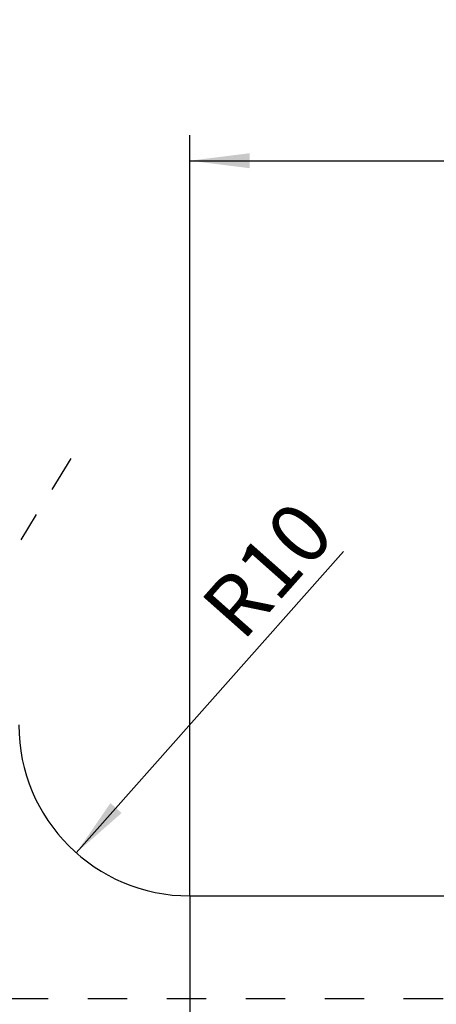
# Model space of a CAD drawing. Units: millimetres. Extents: x 0 to 420, y 0 to 297.
# Drawn here: x 199 to 223, y 138 to 195 of the extents above; entities that cross this region are included whole.
import ezdxf

# ---------------------------------------------------------------- set-up
doc = ezdxf.new("R2010")
doc.units = ezdxf.units.MM
doc.header["$LTSCALE"] = 23.1
doc.linetypes.add('CENTER', pattern=[0.6, 0.375, -0.075, 0.075, -0.075])
doc.linetypes.add('HIDDEN', pattern=[0.2, 0.1, -0.1])
doc.layers.get('0').update_dxf_attribs({"linetype": 'CONTINUOUS'})
for name, color, linetype in [('30376882_AXIS', 7, 'CONTINUOUS'), ('30376882_CL', 7, 'CONTINUOUS'), ('30376882_DIM', 7, 'CONTINUOUS'), ('30376882_HL', 7, 'CONTINUOUS')]:
    doc.layers.add(name, color=color, linetype=linetype)
doc.styles.get("Standard").update_dxf_attribs({"font": 'TXT.SHX', "width": 0.7})
doc.dimstyles.new('DIMSTYLE_2', dxfattribs={"dimtxt": 3.5, "dimasz": 3.5, "dimexe": 1.5, "dimexo": 0, "dimgap": 0.875, "dimtad": 1, "dimdec": 3, "dimdsep": 46, "dimtxsty": 'STANDARD', "dimblk": '_FILLED', "dimblk1": '_FILLED', "dimblk2": '_FILLED', "dimcen": 0.09, "dimclrt": 2, "dimadec": 3, "dimazin": 2, "dimtp": 0.1, "dimtm": 0.1, "dimtfac": 1, "dimtdec": 3, "dimtofl": 0, "dimtmove": 0, "dimatfit": 3, "dimldrblk": '_FILLED', "dimfxl": 1, "dimtolj": 1, "dimarcsym": 0})
doc.dimstyles.new('DIMSTYLE_3', dxfattribs={"dimtxt": 3.5, "dimasz": 3.5, "dimexe": 1.5, "dimexo": 0, "dimgap": 0.875, "dimtad": 1, "dimdec": 1, "dimdsep": 46, "dimtxsty": 'STANDARD', "dimblk": '_FILLED', "dimblk1": '_FILLED', "dimblk2": '_FILLED', "dimcen": 0.09, "dimclrt": 2, "dimadec": 3, "dimazin": 2, "dimtp": 0.15, "dimtm": 0.15, "dimtfac": 1, "dimtdec": 1, "dimtofl": 0, "dimtmove": 0, "dimatfit": 3, "dimldrblk": '_FILLED', "dimfxl": 1, "dimtolj": 1, "dimarcsym": 0})
doc.dimstyles.new('DIMSTYLE_4', dxfattribs={"dimtxt": 3.5, "dimasz": 3.5, "dimexe": 1.5, "dimexo": 0, "dimgap": 0.875, "dimtad": 1, "dimdec": 3, "dimdsep": 46, "dimtxsty": 'STANDARD', "dimblk": '_FILLED', "dimblk1": '_FILLED', "dimblk2": '_FILLED', "dimcen": 0.09, "dimclrt": 2, "dimadec": 3, "dimazin": 2, "dimtp": 0.15, "dimtm": 0.15, "dimtfac": 1, "dimtdec": 3, "dimtofl": 0, "dimtmove": 0, "dimatfit": 3, "dimldrblk": '_FILLED', "dimfxl": 1, "dimtolj": 1, "dimarcsym": 0})

# ---------------------------------------------------------------- blocks, each defined once
blk = doc.blocks.new('_FILLED')
at = {"color": 0, "linetype": 'BYBLOCK'}
blk.add_solid([(0, 0), (-1, 0.125), (-1, -0.125)], dxfattribs=at)
blk = doc.blocks.new('*D1')
at = {"layer": '30376882_DIM', "color": 3, "linetype": 'CONTINUOUS'}
blk.add_line((201.902, 146.449), (217.532, 164.077), dxfattribs=at)
at = {"layer": '30376882_DIM', "color": 3, "linetype": 'CONTINUOUS', "xscale": 3.5, "yscale": 3.5, "zscale": 3.5, "rotation": 228.4367650213}
blk.add_blockref('_FILLED', (201.902, 146.449), dxfattribs=at)
at = {"layer": '30376882_DIM', "color": 2, "linetype": 'CONTINUOUS', "insert": (211.771, 164.174), "char_height": 3.5, "width": 11.25, "attachment_point": 2, "rotation": 48.43677, "line_spacing_factor": 0.9}
blk.add_mtext('R10', dxfattribs=at)
blk = doc.blocks.new('*D2')
at = {"layer": '30376882_DIM', "color": 3, "linetype": 'CONTINUOUS'}
for p, q in [((208.536, 143.931), (208.536, 188.431)), ((291.536, 155.832), (291.536, 188.431)), ((208.536, 186.931), (250.036, 186.931)), ((291.536, 186.931), (250.036, 186.931))]:
    blk.add_line(p, q, dxfattribs=at)
at = {"layer": '30376882_DIM', "color": 3, "linetype": 'CONTINUOUS', "xscale": 3.5, "yscale": 3.5, "zscale": 3.5, "rotation": 180}
blk.add_blockref('_FILLED', (208.536, 186.931), dxfattribs=at)
at = {"layer": '30376882_DIM', "color": 3, "linetype": 'CONTINUOUS', "xscale": 3.5, "yscale": 3.5, "zscale": 3.5}
blk.add_blockref('_FILLED', (291.536, 186.931), dxfattribs=at)
at = {"layer": '30376882_DIM', "color": 2, "linetype": 'CONTINUOUS', "insert": (250.036, 191.306), "char_height": 3.5, "width": 12.375, "attachment_point": 2, "line_spacing_factor": 0.9}
blk.add_mtext('(83)', dxfattribs=at)
blk = doc.blocks.new('*D3')
at = {"layer": '30376882_DIM', "color": 3, "linetype": 'CONTINUOUS'}
for p, q in [((171.536, 157.15), (171.536, 198.431)), ((291.536, 139.818), (291.536, 198.431)), ((171.536, 196.931), (231.536, 196.931)), ((291.536, 196.931), (231.536, 196.931))]:
    blk.add_line(p, q, dxfattribs=at)
at = {"layer": '30376882_DIM', "color": 3, "linetype": 'CONTINUOUS', "xscale": 3.5, "yscale": 3.5, "zscale": 3.5, "rotation": 180}
blk.add_blockref('_FILLED', (171.536, 196.931), dxfattribs=at)
at = {"layer": '30376882_DIM', "color": 3, "linetype": 'CONTINUOUS', "xscale": 3.5, "yscale": 3.5, "zscale": 3.5}
blk.add_blockref('_FILLED', (291.536, 196.931), dxfattribs=at)
at = {"layer": '30376882_DIM', "color": 2, "linetype": 'CONTINUOUS', "insert": (231.536, 201.306), "char_height": 3.5, "width": 11.25, "attachment_point": 2, "line_spacing_factor": 0.9}
blk.add_mtext('120', dxfattribs=at)

msp = doc.modelspace()

# ---------------------------------------------------------------- linework, layer by layer
at = {"layer": '30376882_AXIS', "color": 1, "linetype": 'CENTER'}
msp.add_line((178.7221, 132.2818), (201.5947, 169.5093), dxfattribs=at)
at = {"layer": '30376882_CL', "color": 9, "linetype": 'CONTINUOUS'}
msp.add_line((208.5362, 143.9309), (208.5362, 125.9309), dxfattribs=at)
at = {"layer": '30376882_CL', "color": 7, "linetype": 'CONTINUOUS'}
msp.add_line((208.5362, 143.9309), (224.7523, 143.9309), dxfattribs=at)
msp.add_arc((208.5362, 153.9309), 10, 180, 270, dxfattribs=at)
at = {"layer": '30376882_HL', "color": 6, "linetype": 'HIDDEN'}
msp.add_line((184.092, 137.9309), (276.2362, 137.9309), dxfattribs=at)

# ---------------------------------------------------------------- dimensions: what is measured, and where the dimension line sits
at = {"layer": '30376882_DIM', "color": 3, "linetype": 'CONTINUOUS'}
dim = msp.add_linear_dim(base=(171.5362, 196.9309), p1=(291.5362, 139.8176), p2=(171.5362, 157.1498), angle=180, dimstyle='DIMSTYLE_4', dxfattribs=at)
dim.commit()
dim.dimension.update_dxf_attribs({"geometry": '*D3', "text_midpoint": (231.0362, 196.9309), "dimtype": 160})
dim = msp.add_linear_dim(base=(208.5362, 186.9309), p1=(291.5362, 155.8321), p2=(208.5362, 143.9309), angle=180, text='(<>)', dimstyle='DIMSTYLE_3', dxfattribs=at)
dim.commit()
dim.dimension.update_dxf_attribs({"geometry": '*D2', "text_midpoint": (250.0362, 186.9309), "dimtype": 160})
dim = msp.add_radius_dim(center=(208.5362, 153.9309), mpoint=(201.9018, 146.4487), text='R<>', dimstyle='DIMSTYLE_2', override={"dimpost": '<>'}, dxfattribs=at)
dim.commit()
dim.dimension.update_dxf_attribs({"geometry": '*D1', "text_midpoint": (215.0446, 161.2709), "dimtype": 164})

doc.saveas('drawing.dxf')
